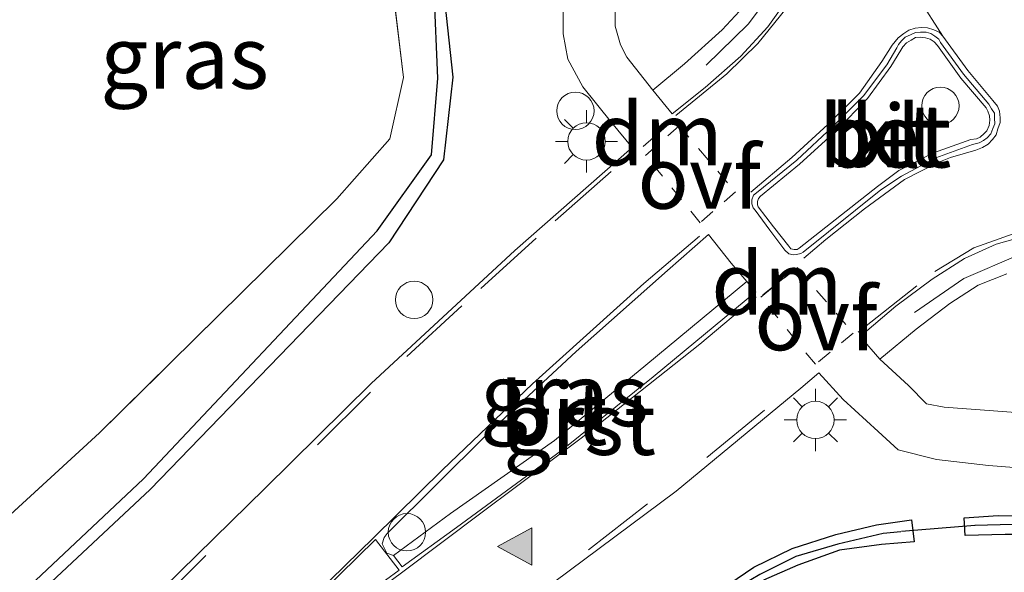
# Model space of a CAD drawing. Units: metres. Extents: x 130000 to 140000, y 543750 to 550750.
# Drawn here: x 130098 to 130138, y 548670 to 548692 of the extents above; entities that cross this region are included whole.
import ezdxf
from ezdxf.enums import TextEntityAlignment as Align

# ---------------------------------------------------------------- set-up
doc = ezdxf.new("R2010")
doc.units = ezdxf.units.M
for name, pattern in [('IE-TERREINAFSCHEIDING', [10, 8, -2]), ('VW-3-9_STREEP', [12, 3, -9]), ('VW-6060_STREEP', [1.2, 0.6, -0.6])]:
    doc.linetypes.add(name, pattern=pattern)
doc.layers.get('0').update_dxf_attribs({"lineweight": 25})
for name, color, linetype, lineweight in [('B-ME-AL-OVERIG-L-B1', 7, 'Continuous', 18), ('B-ME-GR-STRUIKEN-GV-B6', 93, 'Continuous', 18), ('B-ME-IE-GRASLAND-GV-B6', 93, 'Continuous', 18), ('B-ME-IE-INRICHTINGSELEMENT-S-B1', 253, 'Continuous', 18), ('B-ME-IE-MEUBILAIR_WEGMEUBILAIR-LICHTMAST-S-B1', 8, 'Continuous', 18), ('B-ME-IE-TERREINAFSCHEIDING-RASTERHEKWERK-L-B1', 8, 'IE-TERREINAFSCHEIDING', 18), ('B-ME-VH-VERH_SOORT-BETON-OVERIG-GV-B6', 8, 'IE-TERREINAFSCHEIDING-NATUURLIJK-HOUTWAL', 18), ('B-ME-VH-VERH_SOORT-BITUMEN-GV-B6', 8, 'IE-TERREINAFSCHEIDING-NATUURLIJK-HOUTWAL', 18), ('B-ME-VH-VERH_SOORT-GV-B6', 8, 'Continuous', 18), ('B-ME-VH-VERH_SOORT-KLINKERS-GV-B6', 8, 'IE-TERREINAFSCHEIDING-NATUURLIJK-HOUTWAL', 18), ('B-ME-VW-MARKERING-39STREEP-015-L-B1', 255, 'VW-3-9_STREEP', 18), ('B-ME-VW-MARKERING-6060STRP10-GV-B6', 255, 'VW-6060_STREEP', 18), ('B-ME-VW-MARKERING-DRIEHOEK-L-B1', 7, 'VW-HAAIETAND70-R-B', 18), ('B-ME-VW-MARKERING-STREEP-015-L-B1', 7, 'Continuous', 18), ('B-ME-VW-MARKERING-VLAKMARK-GV-B6', 7, 'Continuous', 18), ('B-ME-VW-MARKERING-VLAKMARK-S-B1', 7, 'Continuous', 18)]:
    doc.layers.add(name, color=color, linetype=linetype, lineweight=lineweight)
for name, color, linetype in [('B-ME-GW-INSTEEKWATERGANG-L-B1', 10, 'Continuous'), ('B-ME-GW-WATERGANG-GREPPEL-L-B1', 10, 'Continuous'), ('B-ME-KW-DUIKER-L-B1', 10, 'Continuous')]:
    doc.layers.add(name, color=color, linetype=linetype)
doc.styles.add('NLCS-ISO', font='NLCS-ISO.TTF')
doc.linetypes.add('IE-TERREINAFSCHEIDING-NATUURLIJK-HOUTWAL', pattern='A,7,-1.5,[67,NLCS.SHX,S=0.75,R=45,X=0,Y=0],-1.5,7,-1.5,[70,NLCS.SHX,S=0.75,R=0,X=0,Y=0],-1.5', length=20)
doc.linetypes.add('VW-HAAIETAND70-R-B', pattern='A,0,-0.5,[153,NLCS.SHX,S=1,R=180,X=-0.375,Y=0],-0.5', length=1)

# ---------------------------------------------------------------- blocks, each defined once
blk = doc.blocks.new('verfsymbol')
for color in [252, 253]:
    blk.add_hatch(color=color).paths.add_polyline_path([(0.75, -0.625), (0, 0.75), (-0.75, -0.625)])
blk.add_lwpolyline([(0.75, -0.625), (0, 0.75), (-0.75, -0.625)], close=True)
blk = doc.blocks.new('lantaarnpaal')
for p, q in [((0, 0.75), (0, 1.25)), ((-0.884, 0.884), (-0.53, 0.53)), ((0.53, 0.53), (0.884, 0.884)), ((-0.75, 0), (-1.25, 0)), ((0.75, 0), (1.25, 0)), ((-0.53, -0.53), (-0.884, -0.884)), ((0, -0.75), (0, -1.25)), ((0.53, -0.53), (0.884, -0.884))]:
    blk.add_line(p, q)
blk.add_circle((0, 0), 0.75)
blk = doc.blocks.new('dtb')
blk.add_circle((0, 0), 0.75)

msp = doc.modelspace()

# ---------------------------------------------------------------- linework, layer by layer
at = {"layer": 'B-ME-AL-OVERIG-L-B1'}
for points in [[(130125.543, 548690.37, 1.531), (130127.23, 548692.016, 1.531), (130128.632, 548693.893, 1.552), (130129.677, 548695.985, 1.587), (130130.373, 548698.196, 1.622), (130130.707, 548700.524, 1.624), (130130.743, 548702.913, 1.621), (130130.844, 548705.443, 1.615), (130131.261, 548707.916, 1.615), (130132.009, 548710.339, 1.602), (130132.975, 548712.68, 1.605), (130134.256, 548714.871, 1.592), (130135.618, 548716.896, 1.6), (130136.644, 548718.955, 1.609), (130137.238, 548721.174, 1.568), (130137.3, 548723.489, 1.588)], [(130133.8969, 548680.4467, 1.5175), (130135.8838, 548681.8129, 1.5312), (130138.0685, 548682.7459, 1.5807), (130140.4036, 548683.1645, 1.5803), (130142.831, 548683.0595, 1.5875), (130145.1897, 548682.5488, 1.5968), (130147.6544, 548681.8318, 1.5965), (130150.2764, 548681.4134, 1.5954), (130152.7882, 548681.1768, 1.5942), (130155.1758, 548680.7025, 1.6115), (130157.2909, 548679.7511, 1.5934), (130159.2584, 548678.3075, 1.5622), (130161.0612, 548676.6266, 1.5187)]]:
    msp.add_polyline3d(points, dxfattribs=at)
at = {"layer": 'B-ME-GR-STRUIKEN-GV-B6'}
msp.add_polyline3d([(130113.0058, 548693.1484, 1.599), (130113.3965, 548689.8836, 1.511), (130112.8508, 548687.4184, 1.6162), (130110.7278, 548685.0095, 1.6771), (130101.1997, 548675.6239, 1.803), (130090.9331, 548666.2054, 1.7719)], dxfattribs=at)
at = {"layer": 'B-ME-GW-INSTEEKWATERGANG-L-B1'}
for points in [[(130127.8498, 548726.6156, 1.2609), (130128.171, 548727.014, 1.269), (130128.984, 548726.619, 1.28), (130128.292, 548725.631, 1.279), (130127.827, 548724.576, 1.268), (130123.0355, 548713.7043, 1.2549), (130116.5573, 548698.1645, 1.2748), (130115.3614, 548695.4603, 1.2604), (130114.999, 548693.3741, 1.23), (130115.3773, 548689.8913, 1.2315), (130115.0067, 548686.5736, 1.1973), (130112.807, 548683.2466, 1.2357), (130103.2347, 548673.3487, 1.1241), (130092.982, 548663.7692, 1.1449), (130082.4697, 548654.351, 1.2332)], [(130161.971, 548670.692, 1.305), (130159.873, 548670.631, 1.296), (130156.171, 548670.678, 1.324), (130151.741, 548670.919, 1.245), (130146.532, 548671.182, 1.244), (130143.048, 548671.409, 1.256), (130140.223, 548671.546, 1.282), (130137.541, 548671.536, 1.299), (130135.938, 548671.5, 1.282), (130135.894, 548672.209, 1.295), (130137.265, 548672.302, 1.315), (130140.219, 548672.269, 1.272), (130143.033, 548672.11, 1.271), (130146.764, 548671.888, 1.251), (130151.813, 548671.449, 1.275), (130156.175, 548671.204, 1.327), (130159.848, 548671.069, 1.273), (130161.937, 548671.013, 1.322), (130161.971, 548670.692, 1.305)], [(130126.123, 548669.317, 1.255), (130127.45, 548670.229, 1.241), (130128.992, 548670.982, 1.252), (130130.739, 548671.543, 1.291), (130132.379, 548671.935, 1.321), (130133.777, 548672.134, 1.321), (130133.895, 548671.244, 1.275), (130132.582, 548671.137, 1.243), (130130.898, 548670.911, 1.221), (130129.227, 548670.307, 1.187), (130127.848, 548669.704, 1.171)]]:
    msp.add_polyline3d(points, dxfattribs=at)
at = {"layer": 'B-ME-GW-WATERGANG-GREPPEL-L-B1'}
for points in [[(130081.703, 548654.81, 0.914), (130092.692, 548664.119, 0.921), (130102.965, 548673.776, 0.982), (130112.346, 548683.722, 1.035), (130114.518, 548686.774, 0.955), (130114.775, 548689.854, 1), (130114.63, 548693.346, 1.052), (130114.876, 548695.644, 1.095), (130116.02, 548698.43, 1.121), (130122.627, 548713.899, 1.095), (130127.52, 548724.914, 1.087), (130128.296, 548726.644, 1.032)], [(130161.73, 548670.865, 1.258), (130159.838, 548670.884, 1.203), (130156.086, 548670.973, 1.164), (130151.81, 548671.169, 1.104), (130146.779, 548671.566, 0.996), (130143.056, 548671.745, 1.022), (130140.238, 548671.914, 1.013), (130137.834, 548671.945, 1.062), (130136.339, 548671.902, 0.973)], [(130133.358, 548671.649, 0.9711), (130132.649, 548671.587, 0.992), (130130.829, 548671.157, 0.989), (130129.145, 548670.655, 0.969), (130127.694, 548669.938, 0.949), (130126.251, 548669.086, 0.994), (130122.77, 548666.585, 1.006), (130115.511, 548661.114, 0.994), (130108.479, 548655.799, 0.977), (130103.516, 548652.188, 1.013), (130101.009, 548650.081, 1.021), (130099.134, 548648.573, 0.984), (130097.012, 548646.446, 1.043), (130094.918, 548644.427, 1.094)]]:
    msp.add_polyline3d(points, dxfattribs=at)
at = {"layer": 'B-ME-IE-GRASLAND-GV-B6'}
for points in [[(130119.809, 548692.5335, 1.3652), (130119.8085, 548691.633, 1.3637), (130119.9928, 548690.6141, 1.3781), (130120.5908, 548689.5065, 1.3926), (130121.7393, 548688.0747, 1.4137), (130122.576, 548687.075, 1.439), (130117.8692, 548682.9316, 1.4466), (130112.0954, 548677.6076, 1.429), (130107.8372, 548673.3854, 1.4173), (130103.0691, 548668.717, 1.4285), (130095.325, 548661.663, 1.4558), (130086.0085, 548653.7192, 1.4679), (130082.4697, 548654.351, 1.2332), (130092.982, 548663.7692, 1.1449), (130103.2347, 548673.3487, 1.1241), (130112.807, 548683.2466, 1.2357), (130115.0067, 548686.5736, 1.1973), (130115.3773, 548689.8913, 1.2315), (130114.999, 548693.3741, 1.23)], [(130114.999, 548693.3741, 1.23), (130115.3773, 548689.8913, 1.2315), (130115.0067, 548686.5736, 1.1973), (130112.807, 548683.2466, 1.2357), (130103.2347, 548673.3487, 1.1241), (130092.982, 548663.7692, 1.1449)], [(130092.982, 548663.7692, 1.1449), (130082.4697, 548654.351, 1.2332), (130081.703, 548654.81, 0.914), (130080.2458, 548656.8251, 1.7045), (130090.9331, 548666.2054, 1.7719), (130101.1997, 548675.6239, 1.803), (130110.7278, 548685.0095, 1.6771), (130112.8508, 548687.4184, 1.6162), (130113.3965, 548689.8836, 1.511), (130113.0058, 548693.1484, 1.599)], [(130123.396, 548689.367, 1.442), (130122.3596, 548690.6996, 1.4219), (130122.1061, 548691.1909, 1.4196), (130121.8885, 548691.9363, 1.4197), (130121.8938, 548692.626, 1.4168)], [(130127.06, 548692.733, 1.459), (130126.188, 548691.792, 1.439), (130124.668, 548690.427, 1.43), (130123.396, 548689.367, 1.442)], [(130127.1696, 548681.6934, 1.4978), (130123.1205, 548678.3413, 1.4271), (130119.4576, 548675.3178, 1.4473), (130115.2833, 548672.3816, 1.4596), (130112.996, 548670.6963, 1.4421), (130112.7341, 548670.7885, 1.447), (130112.5358, 548671.1643, 1.4528), (130112.615, 548671.4151, 1.4588), (130112.7368, 548671.5833, 1.452), (130116.7133, 548675.5301, 1.4841), (130120.3286, 548678.885, 1.4804), (130123.9851, 548682.1384, 1.4963), (130125.638, 548683.583, 1.5024), (130126.5413, 548682.4328, 1.4944), (130127.1696, 548681.6934, 1.4978)], [(130149.4929, 548675.5628, 1.3963), (130137.0673, 548676.5055, 1.3508), (130135.0949, 548676.6559, 1.3903), (130134.386, 548676.7848, 1.4009), (130133.6638, 548677.5228, 1.4126), (130132.512, 548678.574, 1.402), (130133.9626, 548679.7753, 1.4409), (130135.3188, 548680.8095, 1.451), (130136.4596, 548681.5403, 1.46), (130137.6043, 548682.0053, 1.4849)], [(130091.7799, 548647.1894, 1.506), (130101.0922, 548655.1298, 1.4613), (130109.4344, 548661.9417, 1.4277), (130114.2314, 548665.7141, 1.4012), (130119.4098, 548669.6129, 1.406), (130124.3409, 548673.2792, 1.4124), (130129.3425, 548677.4106, 1.4363), (130130.0569, 548678.0332, 1.4401), (130131.0398, 548676.9634, 1.4592), (130132.4404, 548675.6731, 1.4064), (130133.2481, 548674.9327, 1.3427), (130134.7871, 548674.553, 1.3616), (130136.8681, 548674.3114, 1.365), (130149.3731, 548673.3284, 1.3378)], [(130135.894, 548672.209, 1.295), (130135.938, 548671.5, 1.282), (130137.541, 548671.536, 1.299), (130140.223, 548671.546, 1.282), (130143.048, 548671.409, 1.256), (130146.532, 548671.182, 1.244), (130151.741, 548670.919, 1.245), (130156.171, 548670.678, 1.324), (130159.873, 548670.631, 1.296), (130161.971, 548670.692, 1.305), (130161.937, 548671.013, 1.322), (130159.848, 548671.069, 1.273), (130156.175, 548671.204, 1.327), (130151.813, 548671.449, 1.275), (130146.764, 548671.888, 1.251), (130143.033, 548672.11, 1.271), (130140.219, 548672.269, 1.272), (130137.265, 548672.302, 1.315), (130135.894, 548672.209, 1.295)], [(130146.764, 548671.888, 1.251), (130151.813, 548671.449, 1.275), (130156.175, 548671.204, 1.327), (130159.848, 548671.069, 1.273), (130161.937, 548671.013, 1.322), (130161.971, 548670.692, 1.305), (130159.873, 548670.631, 1.296), (130156.171, 548670.678, 1.324), (130151.741, 548670.919, 1.245), (130146.532, 548671.182, 1.244), (130143.048, 548671.409, 1.256), (130140.223, 548671.546, 1.282), (130137.541, 548671.536, 1.299), (130135.938, 548671.5, 1.282), (130135.894, 548672.209, 1.295), (130137.265, 548672.302, 1.315), (130140.219, 548672.269, 1.272), (130143.033, 548672.11, 1.271), (130146.764, 548671.888, 1.251)], [(130126.123, 548669.317, 1.255), (130127.45, 548670.229, 1.241), (130128.992, 548670.982, 1.252), (130130.739, 548671.543, 1.291), (130132.379, 548671.935, 1.321), (130133.777, 548672.134, 1.321), (130133.895, 548671.244, 1.275), (130132.582, 548671.137, 1.243), (130130.898, 548670.911, 1.221), (130129.227, 548670.307, 1.187), (130127.848, 548669.704, 1.171)], [(130127.848, 548669.704, 1.171), (130129.227, 548670.307, 1.187), (130130.898, 548670.911, 1.221), (130132.582, 548671.137, 1.243), (130133.895, 548671.244, 1.275), (130133.777, 548672.134, 1.321), (130132.379, 548671.935, 1.321), (130130.739, 548671.543, 1.291), (130128.992, 548670.982, 1.252), (130127.45, 548670.229, 1.241), (130126.123, 548669.317, 1.255)]]:
    msp.add_polyline3d(points, dxfattribs=at)
at = {"layer": 'B-ME-IE-TERREINAFSCHEIDING-RASTERHEKWERK-L-B1'}
msp.add_polyline3d([(130128.8613, 548728.4719, 1.2903), (130127.9698, 548726.8678, 1.2586), (130127.8498, 548726.6155, 1.261), (130121.9018, 548714.1163, 1.3768), (130114.926, 548699.0119, 1.4725), (130113.5875, 548695.7985, 1.5196), (130113.0058, 548693.1484, 1.599), (130113.3965, 548689.8836, 1.511), (130112.8508, 548687.4184, 1.6162), (130110.7278, 548685.0095, 1.6771), (130101.1998, 548675.6239, 1.803), (130090.9331, 548666.2054, 1.7719), (130080.2458, 548656.8251, 1.7045)], dxfattribs=at)
at = {"layer": 'B-ME-KW-DUIKER-L-B1'}
msp.add_line((130136.318, 548671.902, 1.026), (130133.382, 548671.666, 0.988), dxfattribs=at)
at = {"layer": 'B-ME-VH-VERH_SOORT-BETON-OVERIG-GV-B6'}
for points in [[(130129.158, 548693.524, 1.505), (130128.014, 548691.914, 1.51), (130126.929, 548690.737, 1.479), (130125.503, 548689.477, 1.479), (130124.177, 548688.427, 1.454)], [(130124.177, 548688.427, 1.454), (130123.396, 548689.367, 1.442), (130124.668, 548690.427, 1.43), (130126.188, 548691.792, 1.439), (130127.06, 548692.733, 1.459)], [(130129.3393, 548682.8163, 1.5268), (130129.173, 548682.7725, 1.5275), (130129.0405, 548682.7693, 1.5311), (130128.8649, 548682.8086, 1.5283), (130128.6986, 548682.9458, 1.5351), (130128.0938, 548683.7545, 1.5174), (130127.5125, 548684.5541, 1.5333), (130127.4343, 548684.6525, 1.5254), (130127.3811, 548684.8073, 1.5399), (130127.3799, 548684.9684, 1.5229), (130127.4359, 548685.1608, 1.5313), (130127.5593, 548685.2551, 1.5338), (130129.1796, 548686.5608, 1.5544), (130130.606, 548687.8934, 1.5684), (130131.8601, 548689.1383, 1.5868), (130132.7899, 548690.3818, 1.6058), (130133.1916, 548691.0701, 1.6215), (130133.2626, 548691.2053, 1.6155), (130133.3796, 548691.3473, 1.6178), (130133.5213, 548691.4914, 1.6191), (130133.7368, 548691.5939, 1.6291), (130133.9439, 548691.6789, 1.6334), (130134.1431, 548691.6985, 1.6345), (130134.3651, 548691.6933, 1.6308), (130134.5538, 548691.6383, 1.6223), (130134.7219, 548691.5364, 1.6268), (130134.8724, 548691.4145, 1.6303), (130134.9473, 548691.2849, 1.6236), (130135.8645, 548690.0068, 1.6223), (130136.8796, 548688.816, 1.6123), (130136.9978, 548688.6203, 1.629), (130137.1086, 548688.4438, 1.6194), (130137.1166, 548688.2485, 1.611), (130137.1323, 548688.0153, 1.6193), (130137.0496, 548687.8316, 1.61), (130136.9588, 548687.6228, 1.6049), (130136.8183, 548687.4541, 1.6046), (130136.6665, 548687.3506, 1.5938), (130136.4964, 548687.252, 1.6016), (130136.2263, 548687.1961, 1.5938), (130134.757, 548686.6618, 1.5828), (130133.3751, 548685.914, 1.5649), (130132.5526, 548685.3723, 1.5493), (130129.4378, 548682.8746, 1.5324), (130129.3393, 548682.8163, 1.5268)], [(130129.1924, 548682.9833, 1.6616), (130129.2795, 548683.0338, 1.6545), (130132.4238, 548685.5101, 1.6704), (130133.267, 548686.1488, 1.6729), (130134.6698, 548686.8593, 1.6909), (130136.1619, 548687.3931, 1.7053), (130136.3871, 548687.421, 1.7019), (130136.5323, 548687.482, 1.7003), (130136.6918, 548687.6333, 1.6991), (130136.7985, 548687.7458, 1.707), (130136.9049, 548687.9579, 1.7118), (130136.9223, 548688.1728, 1.7125), (130136.9149, 548688.346, 1.7188), (130136.8493, 548688.5274, 1.7198), (130136.7775, 548688.6668, 1.7114), (130135.756, 548689.856, 1.7254), (130134.826, 548691.167, 1.7232), (130134.6934, 548691.3139, 1.7173), (130134.5293, 548691.4121, 1.7203), (130134.337, 548691.4773, 1.7046), (130134.1235, 548691.4959, 1.7173), (130133.9411, 548691.4815, 1.7126), (130133.7684, 548691.3793, 1.7048), (130133.5745, 548691.2743, 1.7129), (130133.4318, 548691.1134, 1.713), (130133.36, 548690.974, 1.708), (130132.954, 548690.3208, 1.7053), (130132.0154, 548689.0306, 1.6869), (130130.7781, 548687.7536, 1.6773), (130129.2913, 548686.4043, 1.6765), (130127.7293, 548685.1163, 1.6646), (130127.6466, 548685.0218, 1.6539), (130127.597, 548684.9019, 1.6503), (130127.5994, 548684.7668, 1.6511), (130127.6231, 548684.6915, 1.6398), (130128.2493, 548683.8818, 1.6439), (130128.8609, 548683.11, 1.6675), (130128.9336, 548683.0098, 1.6654), (130129.079, 548682.9789, 1.6607), (130129.1924, 548682.9833, 1.6616)], [(130137.6043, 548682.0053, 1.4849), (130136.4596, 548681.5403, 1.46), (130135.3188, 548680.8095, 1.451), (130133.9626, 548679.7753, 1.4409), (130132.512, 548678.574, 1.402), (130131.7191, 548679.4816, 1.4488), (130133.156, 548680.7078, 1.4729), (130134.6159, 548681.7936, 1.4891), (130135.9135, 548682.6133, 1.4903), (130137.1839, 548683.1894, 1.5125), (130138.7531, 548683.6313, 1.5303)]]:
    msp.add_polyline3d(points, dxfattribs=at)
at = {"layer": 'B-ME-VH-VERH_SOORT-BITUMEN-GV-B6'}
for points in [[(130126.929, 548690.737, 1.479), (130128.014, 548691.914, 1.51), (130129.158, 548693.524, 1.505)], [(130095.325, 548661.663, 1.4557), (130103.0691, 548668.717, 1.4285), (130107.8373, 548673.3854, 1.4173), (130112.0954, 548677.6076, 1.429), (130117.8693, 548682.9316, 1.4466), (130122.576, 548687.075, 1.439), (130121.7393, 548688.0748, 1.4138), (130120.5908, 548689.5065, 1.3926), (130119.9928, 548690.6141, 1.3781), (130119.8085, 548691.633, 1.3638), (130119.809, 548692.5335, 1.3653)], [(130121.8938, 548692.626, 1.4168), (130121.8885, 548691.9363, 1.4197), (130122.1061, 548691.1909, 1.4196), (130122.3596, 548690.6996, 1.4219), (130123.396, 548689.367, 1.442), (130124.177, 548688.427, 1.454), (130125.503, 548689.477, 1.479), (130126.929, 548690.737, 1.479)], [(130128.8649, 548682.8086, 1.5283), (130129.0405, 548682.7693, 1.5311), (130129.173, 548682.7725, 1.5275), (130129.3393, 548682.8163, 1.5268), (130129.4378, 548682.8746, 1.5324), (130132.5526, 548685.3723, 1.5493), (130133.3751, 548685.914, 1.5649), (130134.757, 548686.6618, 1.5828), (130136.2263, 548687.1961, 1.5938), (130136.4964, 548687.252, 1.6016), (130136.6665, 548687.3506, 1.5938), (130136.8183, 548687.4541, 1.6046), (130136.9588, 548687.6228, 1.6049), (130137.0496, 548687.8316, 1.61), (130137.1323, 548688.0153, 1.6193), (130137.1166, 548688.2485, 1.611), (130137.1086, 548688.4438, 1.6194), (130136.9978, 548688.6203, 1.629), (130136.8796, 548688.816, 1.6123), (130135.8645, 548690.0068, 1.6223), (130134.9473, 548691.2849, 1.6236), (130134.8724, 548691.4145, 1.6303), (130134.7219, 548691.5364, 1.6268), (130134.5538, 548691.6383, 1.6223), (130134.3651, 548691.6933, 1.6308), (130134.1431, 548691.6985, 1.6345), (130133.9439, 548691.6789, 1.6334), (130133.7368, 548691.5939, 1.6291), (130133.5213, 548691.4914, 1.6191), (130133.3796, 548691.3473, 1.6178), (130133.2626, 548691.2053, 1.6155), (130133.1916, 548691.0701, 1.6215), (130132.7899, 548690.3818, 1.6058), (130131.8601, 548689.1383, 1.5868), (130130.606, 548687.8934, 1.5684), (130129.1796, 548686.5608, 1.5544), (130127.5593, 548685.2551, 1.5338), (130127.4359, 548685.1608, 1.5313), (130127.3799, 548684.9684, 1.5229), (130127.3811, 548684.8073, 1.5399), (130127.4343, 548684.6525, 1.5254), (130127.5125, 548684.5541, 1.5333), (130128.0938, 548683.7545, 1.5174), (130128.6986, 548682.9458, 1.5351), (130128.8649, 548682.8086, 1.5283)], [(130126.5413, 548682.4328, 1.4944), (130125.638, 548683.583, 1.5024), (130123.9851, 548682.1384, 1.4963), (130120.3286, 548678.885, 1.4804), (130116.7133, 548675.5301, 1.4841), (130112.7368, 548671.5833, 1.452), (130112.615, 548671.4151, 1.4588), (130112.5358, 548671.1643, 1.4528), (130112.7341, 548670.7885, 1.447), (130112.996, 548670.6963, 1.4421), (130113.3438, 548670.2413, 1.4415), (130115.5198, 548671.8263, 1.451), (130119.7331, 548674.914, 1.4555), (130123.4168, 548677.873, 1.4335), (130127.538, 548681.28, 1.479), (130127.1696, 548681.6934, 1.4978), (130126.5413, 548682.4328, 1.4944)], [(130138.7531, 548683.6313, 1.5303), (130137.1839, 548683.1894, 1.5125), (130135.9135, 548682.6133, 1.4903), (130134.6159, 548681.7936, 1.4891), (130133.156, 548680.7078, 1.4729), (130131.7191, 548679.4816, 1.4488), (130132.512, 548678.574, 1.402), (130133.6638, 548677.5228, 1.4126), (130134.386, 548676.7848, 1.4009), (130135.0949, 548676.6559, 1.3903), (130137.0673, 548676.5055, 1.3508), (130149.4929, 548675.5628, 1.3963)], [(130149.3731, 548673.3284, 1.3378), (130136.8681, 548674.3114, 1.365), (130134.7871, 548674.553, 1.3616), (130133.2481, 548674.9328, 1.3428), (130132.4404, 548675.6731, 1.4064), (130131.0398, 548676.9634, 1.4593), (130130.0569, 548678.0333, 1.4401), (130129.3425, 548677.4106, 1.4363), (130124.3409, 548673.2793, 1.4124), (130119.4098, 548669.6129, 1.406), (130114.2314, 548665.7141, 1.4013), (130109.4344, 548661.9418, 1.4278), (130101.0923, 548655.1298, 1.4613), (130091.7798, 548647.1895, 1.506)]]:
    msp.add_polyline3d(points, dxfattribs=at)
at = {"layer": 'B-ME-VH-VERH_SOORT-GV-B6'}
msp.add_polyline3d([(130127.538, 548681.28, 1.479), (130123.4168, 548677.873, 1.4335), (130119.7331, 548674.914, 1.4555), (130115.5198, 548671.8263, 1.451), (130113.3438, 548670.2413, 1.4415), (130112.996, 548670.6963, 1.4421), (130115.2833, 548672.3816, 1.4596), (130119.4576, 548675.3178, 1.4473), (130123.1205, 548678.3413, 1.4271), (130127.1696, 548681.6934, 1.4978), (130127.538, 548681.28, 1.479)], dxfattribs=at)
at = {"layer": 'B-ME-VH-VERH_SOORT-KLINKERS-GV-B6'}
msp.add_polyline3d([(130129.1924, 548682.9833, 1.6616), (130129.079, 548682.9789, 1.6607), (130128.9336, 548683.0098, 1.6654), (130128.8609, 548683.11, 1.6675), (130128.2493, 548683.8818, 1.6439), (130127.6231, 548684.6915, 1.6398), (130127.5994, 548684.7668, 1.6511), (130127.597, 548684.9019, 1.6503), (130127.6466, 548685.0218, 1.6539), (130127.7293, 548685.1163, 1.6646), (130129.2913, 548686.4043, 1.6765), (130130.7781, 548687.7536, 1.6773), (130132.0154, 548689.0306, 1.6869), (130132.954, 548690.3208, 1.7053), (130133.36, 548690.974, 1.708), (130133.4318, 548691.1134, 1.713), (130133.5745, 548691.2743, 1.7129), (130133.7684, 548691.3793, 1.7048), (130133.9411, 548691.4815, 1.7126), (130134.1235, 548691.4959, 1.7173), (130134.337, 548691.4773, 1.7046), (130134.5293, 548691.4121, 1.7203), (130134.6934, 548691.3139, 1.7173), (130134.826, 548691.167, 1.7232), (130135.756, 548689.856, 1.7254), (130136.7775, 548688.6668, 1.7114), (130136.8493, 548688.5274, 1.7198), (130136.9149, 548688.346, 1.7188), (130136.9223, 548688.1728, 1.7125), (130136.9049, 548687.9579, 1.7118), (130136.7985, 548687.7458, 1.707), (130136.6918, 548687.6333, 1.6991), (130136.5323, 548687.482, 1.7003), (130136.3871, 548687.421, 1.7019), (130136.1619, 548687.3931, 1.7053), (130134.6698, 548686.8593, 1.6909), (130133.267, 548686.1488, 1.6729), (130132.4238, 548685.5101, 1.6704), (130129.2795, 548683.0338, 1.6545), (130129.1924, 548682.9833, 1.6616)], dxfattribs=at)
at = {"layer": 'B-ME-VW-MARKERING-39STREEP-015-L-B1'}
for points in [[(130134.0908, 548737.6368, 1.4338), (130135.8423, 548734.257, 1.4456), (130137.0433, 548730.6898, 1.4969), (130137.8963, 548725.1028, 1.5296), (130138.0043, 548721.3885, 1.5491), (130137.6976, 548719.6601, 1.5684), (130137.1224, 548718.0484, 1.5663), (130136.3118, 548716.5426, 1.5486), (130135.3108, 548715.0558, 1.5288), (130134.2723, 548713.3204, 1.5313), (130133.3164, 548711.4494, 1.5436), (130132.5651, 548709.4258, 1.5542), (130132.0358, 548707.3841, 1.5589), (130131.6468, 548705.2248, 1.5663), (130131.5369, 548701.8545, 1.566), (130131.5078, 548700.9606, 1.566), (130131.4093, 548699.0848, 1.5555), (130131.0438, 548697.3749, 1.5643), (130130.4614, 548695.6795, 1.5537), (130129.6886, 548694.0888, 1.5386), (130128.7578, 548692.6526, 1.5258), (130127.6169, 548691.2426, 1.5068), (130126.3663, 548690.026, 1.4946), (130124.3253, 548688.3569, 1.462)], [(130131.5369, 548701.8545, 1.566), (130131.7255, 548700.5665, 1.5723), (130132.0068, 548698.6723, 1.568), (130132.5099, 548696.7311, 1.593), (130133.1909, 548694.9364, 1.6063), (130134.0558, 548693.09, 1.6143), (130135.0338, 548691.5381, 1.6268)], [(130103.33, 548668.5818, 1.4445), (130109.9428, 548675.1403, 1.4018), (130113.5293, 548678.6846, 1.4168), (130116.5023, 548681.4074, 1.4273), (130119.4796, 548684.1269, 1.4443), (130122.5318, 548686.8018, 1.4519)], [(130131.6468, 548679.6665, 1.4539), (130134.7153, 548682.089, 1.4936), (130136.2891, 548683.0428, 1.5254), (130137.8958, 548683.6135, 1.5357), (130139.5508, 548683.9461, 1.5593), (130141.2536, 548684.0256, 1.5558), (130142.9893, 548683.9124, 1.5755), (130144.7141, 548683.5733, 1.58), (130146.4015, 548683.0301, 1.5778), (130148.3895, 548682.5183, 1.5746), (130150.5393, 548682.2336, 1.5743), (130152.872, 548682.1891, 1.5709), (130154.8406, 548682.3356, 1.5871), (130156.7288, 548682.6623, 1.5785), (130158.6483, 548683.1741, 1.5796), (130160.4755, 548683.841, 1.5768), (130161.3805, 548684.1903, 1.5784), (130162.0851, 548684.5993, 1.5888)], [(130109.1843, 548662.2513, 1.4398), (130116.555, 548667.7633, 1.432), (130120.8273, 548670.9246, 1.3988), (130125.5648, 548674.637, 1.4209), (130129.4566, 548677.8224, 1.4358)]]:
    msp.add_polyline3d(points, dxfattribs=at)
at = {"layer": 'B-ME-VW-MARKERING-6060STRP10-GV-B6'}
for points in [[(130126.7141, 548685.2873, 1.5355), (130125.304, 548684.0518, 1.521), (130123.1144, 548686.7464, 1.4846), (130124.4598, 548687.9451, 1.4883), (130126.7141, 548685.2873, 1.5355)], [(130131.4406, 548679.6173, 1.4778), (130129.926, 548678.372, 1.457), (130127.7353, 548681.0699, 1.5074), (130129.1973, 548682.2496, 1.5278), (130131.4406, 548679.6173, 1.4778)]]:
    msp.add_polyline3d(points, dxfattribs=at)
at = {"layer": 'B-ME-VW-MARKERING-DRIEHOEK-L-B1'}
for p, q in [((130123.0124, 548687.1084, 1.4636), (130124.1453, 548688.1008, 1.4683)), ((130127.8131, 548681.1575, 1.4981), (130128.952, 548682.062, 1.5149))]:
    msp.add_line(p, q, dxfattribs=at)
at = {"layer": 'B-ME-VW-MARKERING-STREEP-015-L-B1'}
for points in [[(130127.3366, 548685.2736, 1.5068), (130128.9825, 548686.6699, 1.5318), (130130.4223, 548687.9901, 1.5648), (130131.7018, 548689.2569, 1.5951), (130132.5896, 548690.517, 1.6106), (130133.0054, 548691.1788, 1.6119), (130133.2441, 548691.4678, 1.6165), (130133.4733, 548691.65, 1.6106), (130133.6783, 548691.7845, 1.609), (130133.9268, 548691.8573, 1.6043), (130134.1851, 548691.8794, 1.6098), (130134.4279, 548691.8723, 1.6093), (130134.6758, 548691.7903, 1.6114), (130134.886, 548691.6928, 1.6251), (130135.0338, 548691.5381, 1.6268), (130136.0378, 548690.157, 1.6216), (130137.0513, 548688.963, 1.6186), (130137.2299, 548688.7275, 1.6123), (130137.3181, 548688.5329, 1.6159), (130137.3411, 548688.2651, 1.5998), (130137.3381, 548688.0695, 1.5945), (130137.2524, 548687.8254, 1.5918), (130137.1731, 548687.582, 1.5818), (130137.0341, 548687.3899, 1.5844), (130136.854, 548687.2106, 1.5813), (130136.6363, 548687.0673, 1.5783), (130136.3588, 548686.9583, 1.5779), (130135.3434, 548686.6628, 1.5758), (130134.8065, 548686.46, 1.56), (130133.5031, 548685.7861, 1.532), (130131.8915, 548684.6086, 1.5053), (130130.3384, 548683.3758, 1.4961), (130129.4574, 548682.6346, 1.4924)], [(130088.3721, 548650.6543, 1.5897), (130097.931, 548658.8576, 1.5516), (130106.0054, 548665.5686, 1.5145), (130109.8731, 548669.1441, 1.4939), (130112.2019, 548671.4268, 1.4795), (130114.9653, 548674.1361, 1.4615), (130118.5749, 548677.5938, 1.4774), (130123.0458, 548681.6074, 1.5035), (130125.2809, 548683.5159, 1.5238)], [(130088.6383, 548649.7098, 1.596), (130098.4949, 548658.2506, 1.6243), (130106.6218, 548664.8516, 1.5133), (130110.7444, 548668.1035, 1.5064), (130113.3234, 548669.999, 1.484), (130116.5485, 548672.4343, 1.4474), (130120.5231, 548675.4046, 1.4661), (130125.2824, 548679.1759, 1.4785), (130127.5454, 548681.0749, 1.5108)]]:
    msp.add_polyline3d(points, dxfattribs=at)
at = {"layer": 'B-ME-VW-MARKERING-VLAKMARK-GV-B6'}
msp.add_polyline3d([(130111.0293, 548668.505, 1.4923), (130106.6576, 548665.3533, 1.5106), (130106.4783, 548665.4941, 1.5109), (130110.1068, 548669.2131, 1.4916), (130112.2756, 548671.3434, 1.4818), (130113.2231, 548670.117, 1.4763), (130111.0293, 548668.505, 1.4923)], dxfattribs=at)

# ---------------------------------------------------------------- block references
at = {"layer": 'B-ME-IE-INRICHTINGSELEMENT-S-B1', "rotation": 90}
for p in [(130120.2948, 548688.5414, 1.5306), (130134.9398, 548688.7424, 1.7145), (130113.8235, 548680.9563, 1.3217), (130113.5353, 548671.6323, 1.4151)]:
    msp.add_blockref('dtb', p, dxfattribs=at)
at = {"layer": 'B-ME-IE-MEUBILAIR_WEGMEUBILAIR-LICHTMAST-S-B1', "rotation": 90}
for p in [(130120.7409, 548687.3156, 1.4451), (130129.9258, 548676.1381, 1.4031)]:
    msp.add_blockref('lantaarnpaal', p, dxfattribs=at)
at = {"layer": 'B-ME-VW-MARKERING-VLAKMARK-S-B1', "rotation": 90}
msp.add_blockref('verfsymbol', (130117.924, 548671.064, 1.445), dxfattribs=at)

# ---------------------------------------------------------------- texts
at = {"layer": 'B-ME-IE-GRASLAND-GV-B6', "ltscale": 0.2, "style": 'NLCS-ISO'}
for p in [(130104.6149, 548690.6825), (130119.8527, 548677.1397)]:
    msp.add_text('gras', height=2.5, dxfattribs=at).set_placement(p, align=Align.MIDDLE_CENTER)
at = {"layer": 'B-ME-VH-VERH_SOORT-BETON-OVERIG-GV-B6', "ltscale": 0.2, "style": 'NLCS-ISO'}
for p in [(130132.7059, 548687.542), (130132.7416, 548687.5199)]:
    msp.add_text('bet', height=2.5, dxfattribs=at).set_placement(p, align=Align.MIDDLE_CENTER)
at = {"layer": 'B-ME-VH-VERH_SOORT-BITUMEN-GV-B6', "ltscale": 0.2, "style": 'NLCS-ISO'}
for p in [(130132.6954, 548687.5418), (130119.4168, 548676.381)]:
    msp.add_text('bit', height=2.5, dxfattribs=at).set_placement(p, align=Align.MIDDLE_CENTER)
at = {"layer": 'B-ME-VH-VERH_SOORT-GV-B6', "ltscale": 0.2, "style": 'NLCS-ISO'}
msp.add_text('grst', height=2.5, dxfattribs=at).set_placement((130120.4651, 548675.9859), align=Align.MIDDLE_CENTER)
at = {"layer": 'B-ME-VH-VERH_SOORT-KLINKERS-GV-B6', "ltscale": 0.2, "style": 'NLCS-ISO'}
msp.add_text('kl', height=2.5, dxfattribs=at).set_placement((130132.7416, 548687.5199), align=Align.MIDDLE_CENTER)
at = {"layer": 'B-ME-VW-MARKERING-6060STRP10-GV-B6', "ltscale": 0.2, "style": 'NLCS-ISO'}
for p in [(130125.2613, 548685.8636), (130129.948, 548680.1852)]:
    msp.add_text('ovf', height=2.5, dxfattribs=at).set_placement(p, align=Align.MIDDLE_CENTER)
at = {"layer": 'B-ME-VW-MARKERING-DRIEHOEK-L-B1', "ltscale": 0.2, "style": 'NLCS-ISO'}
for p in [(130123.5788, 548687.6046), (130128.3825, 548681.6097)]:
    msp.add_text('dm', height=2.5, dxfattribs=at).set_placement(p, align=Align.MIDDLE_CENTER)

doc.saveas('drawing.dxf')
